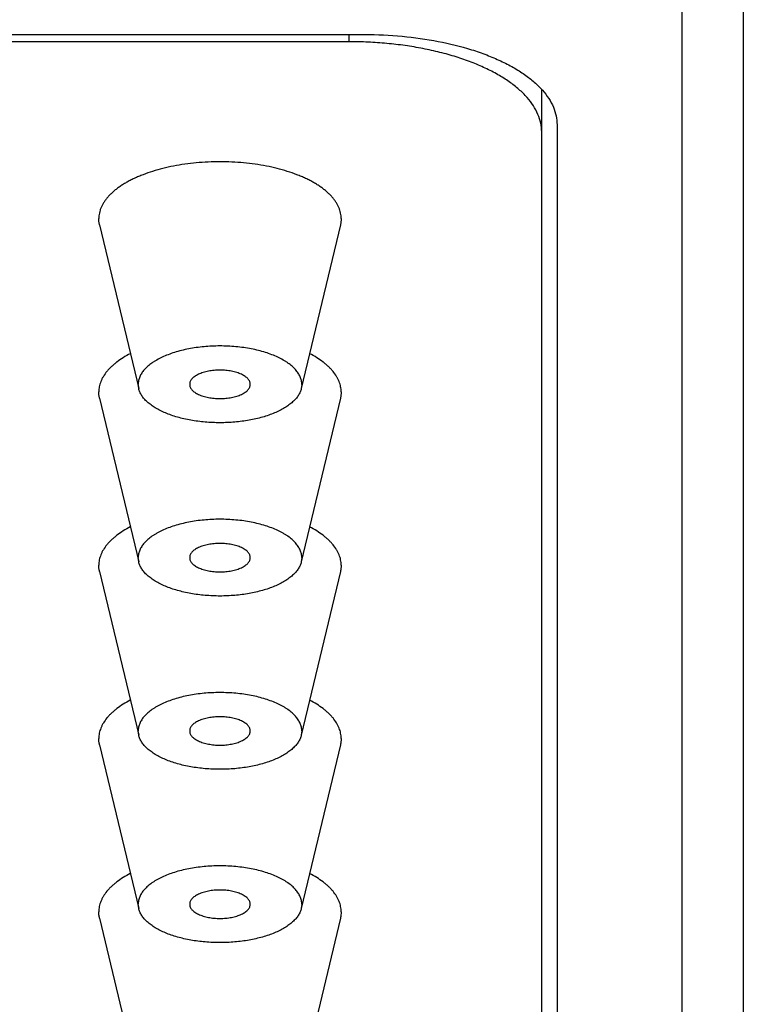
# Model space of a CAD drawing. Units: inches. Extents: x 0.7 to 22.7, y 4.5 to 12.2.
# Drawn here: x 22.2 to 22.7, y 11 to 11.6 of the extents above; entities that cross this region are included whole.
import ezdxf

# ---------------------------------------------------------------- set-up
doc = ezdxf.new("R2010")
doc.units = ezdxf.units.IN
doc.header["$LTSCALE"] = 1.28622
doc.header["$MEASUREMENT"] = 0
doc.layers.add('ALL_ASSEMBLY_MEMBERS', color=7, linetype='CONTINUOUS')
doc.layers.add('ALL_FEATURES', color=7, linetype='CONTINUOUS')

msp = doc.modelspace()

# ---------------------------------------------------------------- linework, layer by layer
at = {"layer": 'ALL_ASSEMBLY_MEMBERS', "color": 7}
for p, q in [((22.65543, 12.14639), (22.65543, 9.858)), ((22.61543, 11.62545), (22.61543, 9.82268)), ((20.90143, 11.6062), (22.40943, 11.6062)), ((22.53443, 11.54752), (22.53443, 10.52407))]:
    msp.add_line(p, q, dxfattribs=at)
at = {"layer": 'ALL_ASSEMBLY_MEMBERS', "color": 7, "start_tangent": (1, 0), "end_tangent": (0, -1)}
msp.add_spline([(22.40943, 11.6062), (22.43381, 11.60508), (22.45726, 11.60174), (22.47887, 11.59631), (22.48872, 11.59288), (22.49781, 11.58902), (22.50605, 11.58475), (22.51336, 11.58012), (22.51966, 11.57518), (22.52491, 11.56998), (22.52904, 11.56456), (22.53202, 11.55897), (22.53382, 11.55327), (22.53443, 11.54752)], degree=3, dxfattribs=at)
at = {"layer": 'ALL_FEATURES', "color": 7}
for p, q in [((22.39943, 11.60151), (20.91143, 11.60151)), ((22.39943, 11.60151), (22.39943, 11.6062)), ((22.52443, 10.52877), (22.52443, 11.5704)), ((22.23718, 11.48237), (22.26261, 11.37595)), ((22.39367, 11.48237), (22.36824, 11.37595)), ((22.26261, 11.37594), (22.26228, 11.37873)), ((22.36857, 11.37873), (22.36824, 11.37594)), ((22.23718, 11.36969), (22.26261, 11.26327)), ((22.39367, 11.36969), (22.36824, 11.26327)), ((22.26261, 11.26327), (22.26228, 11.26605)), ((22.36857, 11.26605), (22.36824, 11.26327)), ((22.23718, 11.25702), (22.26261, 11.1506)), ((22.39367, 11.25702), (22.36824, 11.1506)), ((22.26261, 11.15059), (22.26228, 11.15338)), ((22.36857, 11.15338), (22.36824, 11.15059)), ((22.23718, 11.14435), (22.26261, 11.03793)), ((22.39367, 11.14435), (22.36824, 11.03793)), ((22.26261, 11.03792), (22.26228, 11.04071)), ((22.36857, 11.04071), (22.36824, 11.03792)), ((22.23718, 11.03167), (22.26261, 10.92525)), ((22.39367, 11.03167), (22.36824, 10.92525))]:
    msp.add_line(p, q, dxfattribs=at)
for points, start_tangent, end_tangent in [([(22.52443, 11.54283), (22.52382, 11.54857), (22.52202, 11.55427), (22.51904, 11.55986), (22.51491, 11.56528), (22.50966, 11.57049), (22.50336, 11.57543), (22.49605, 11.58005), (22.48781, 11.58432), (22.47872, 11.58819), (22.46887, 11.59162), (22.45835, 11.59458), (22.44726, 11.59704), (22.43571, 11.59898), (22.42381, 11.60038), (22.41167, 11.60123), (22.39943, 11.60151)], (0, 1), (-1, 0)), ([(22.39417, 11.48649), (22.39407, 11.4883), (22.39379, 11.49011), (22.39331, 11.49191), (22.39265, 11.4937), (22.39181, 11.49547), (22.39077, 11.49722), (22.38956, 11.49894), (22.38817, 11.50063), (22.38661, 11.50229), (22.38487, 11.50391), (22.38296, 11.50549), (22.3809, 11.50703), (22.37867, 11.50851), (22.37629, 11.50994), (22.37377, 11.51131), (22.3711, 11.51263), (22.3683, 11.51388), (22.36538, 11.51506), (22.35917, 11.51722), (22.35254, 11.51909), (22.34556, 11.52064), (22.33828, 11.52186), (22.33079, 11.52274), (22.32314, 11.52328), (22.31543, 11.52345), (22.30771, 11.52328), (22.30006, 11.52274), (22.29257, 11.52186), (22.28529, 11.52064), (22.27831, 11.51909), (22.27168, 11.51722), (22.26547, 11.51506), (22.26255, 11.51388), (22.25975, 11.51263), (22.25708, 11.51131), (22.25456, 11.50994), (22.25218, 11.50851), (22.24996, 11.50703), (22.24789, 11.50549), (22.24598, 11.50391), (22.24424, 11.50229), (22.24268, 11.50063), (22.24129, 11.49894), (22.24008, 11.49722), (22.23904, 11.49547), (22.2382, 11.4937), (22.23754, 11.49191), (22.23706, 11.49011), (22.23678, 11.4883), (22.23668, 11.48649)], (0, 1), (0, -1)), ([(22.23718, 11.48236), (22.23681, 11.48442), (22.23668, 11.48649)], (-0.232654, 0.97256), (0, 1)), ([(22.39417, 11.48649), (22.39404, 11.48442), (22.39367, 11.48236)], (0, -1), (-0.232654, -0.97256)), ([(22.36857, 11.37873), (22.36851, 11.37995), (22.36832, 11.38117), (22.368, 11.38239), (22.36755, 11.3836), (22.36629, 11.38597), (22.36453, 11.38828), (22.36347, 11.3894), (22.3623, 11.39049), (22.35962, 11.39259), (22.35812, 11.39359), (22.35651, 11.39456), (22.35301, 11.39637), (22.34914, 11.39802), (22.34495, 11.39947), (22.34048, 11.40073), (22.33576, 11.40178), (22.33085, 11.40261), (22.32579, 11.4032), (22.32063, 11.40356), (22.31543, 11.40368), (22.31022, 11.40356), (22.30506, 11.4032), (22.3, 11.40261), (22.29509, 11.40178), (22.29037, 11.40073), (22.2859, 11.39947), (22.28171, 11.39802), (22.27784, 11.39637), (22.27434, 11.39456), (22.27273, 11.39359), (22.27123, 11.39259), (22.26855, 11.39049), (22.26738, 11.3894), (22.26632, 11.38828), (22.26456, 11.38597), (22.2633, 11.3836), (22.26285, 11.38239), (22.26253, 11.38117), (22.26234, 11.37995), (22.26228, 11.37873)], (0, 1), (0, -1)), ([(22.25717, 11.39868), (22.25254, 11.39606), (22.24844, 11.39325), (22.2466, 11.39177), (22.24491, 11.39027), (22.24337, 11.38872), (22.24198, 11.38715), (22.23968, 11.38391), (22.23877, 11.38226), (22.23802, 11.3806), (22.23744, 11.37891), (22.23702, 11.37722), (22.23677, 11.37552), (22.23668, 11.37382)], (-0.888537, -0.458805), (0, -1)), ([(22.39417, 11.37382), (22.39408, 11.37552), (22.39383, 11.37722), (22.39341, 11.37891), (22.39283, 11.3806), (22.39208, 11.38226), (22.39117, 11.38391), (22.38887, 11.38715), (22.38748, 11.38872), (22.38594, 11.39027), (22.38425, 11.39177), (22.38241, 11.39325), (22.37831, 11.39606), (22.37368, 11.39868)], (0, 1), (-0.888537, 0.458805)), ([(22.33511, 11.37873), (22.33509, 11.37918), (22.33502, 11.37963), (22.33473, 11.38053), (22.33426, 11.38141), (22.33361, 11.38226), (22.33279, 11.38308), (22.33179, 11.38386), (22.33064, 11.38459), (22.32934, 11.38526), (22.32791, 11.38587), (22.32636, 11.38641), (22.3247, 11.38688), (22.32296, 11.38727), (22.32114, 11.38757), (22.31927, 11.38779), (22.31735, 11.38792), (22.31543, 11.38797), (22.3135, 11.38792), (22.31158, 11.38779), (22.30971, 11.38757), (22.30789, 11.38727), (22.30615, 11.38688), (22.30449, 11.38641), (22.30294, 11.38587), (22.30151, 11.38526), (22.30021, 11.38459), (22.29906, 11.38386), (22.29806, 11.38308), (22.29724, 11.38226), (22.29659, 11.38141), (22.29612, 11.38053), (22.29583, 11.37963), (22.29576, 11.37918), (22.29574, 11.37873)], (0, 1), (0, -1)), ([(22.29574, 11.37873), (22.29576, 11.37827), (22.29583, 11.37782), (22.29612, 11.37692), (22.29659, 11.37604), (22.29724, 11.37519), (22.29806, 11.37437), (22.29906, 11.37359), (22.30021, 11.37286), (22.30151, 11.37219), (22.30294, 11.37158), (22.30449, 11.37104), (22.30615, 11.37058), (22.30789, 11.37019), (22.30971, 11.36988), (22.31158, 11.36966), (22.3135, 11.36953), (22.31543, 11.36949), (22.31735, 11.36953), (22.31927, 11.36966), (22.32114, 11.36988), (22.32296, 11.37019), (22.3247, 11.37058), (22.32636, 11.37104), (22.32791, 11.37158), (22.32934, 11.37219), (22.33064, 11.37286), (22.33179, 11.37359), (22.33279, 11.37437), (22.33361, 11.37519), (22.33426, 11.37604), (22.33473, 11.37692), (22.33502, 11.37782), (22.33509, 11.37827), (22.33511, 11.37873)], (0, -1), (0, 1)), ([(22.23718, 11.36969), (22.23681, 11.37175), (22.23668, 11.37382)], (-0.232654, 0.97256), (0, 1)), ([(22.36824, 11.37594), (22.36792, 11.37481), (22.36748, 11.37369), (22.36629, 11.37149), (22.36467, 11.36934), (22.36371, 11.3683), (22.36265, 11.36728), (22.36023, 11.36531), (22.35888, 11.36436), (22.35744, 11.36345), (22.35431, 11.36171), (22.35084, 11.36012), (22.34709, 11.35869), (22.34307, 11.35742), (22.33882, 11.35632), (22.33438, 11.35542), (22.32978, 11.3547), (22.32506, 11.35419), (22.32026, 11.35388), (22.31543, 11.35378), (22.31059, 11.35388), (22.30579, 11.35419), (22.30107, 11.3547), (22.29647, 11.35542), (22.29203, 11.35632), (22.28778, 11.35742), (22.28376, 11.35869), (22.28001, 11.36012), (22.27654, 11.36171), (22.27341, 11.36345), (22.27197, 11.36436), (22.27062, 11.36531), (22.2682, 11.36728), (22.26714, 11.3683), (22.26618, 11.36934), (22.26456, 11.37149), (22.26337, 11.37369), (22.26293, 11.37481), (22.26261, 11.37594)], (-0.232875, -0.972507), (-0.232875, 0.972507)), ([(22.39417, 11.37382), (22.39404, 11.37175), (22.39367, 11.36969)], (0, -1), (-0.232654, -0.97256)), ([(22.36857, 11.26605), (22.36851, 11.26728), (22.36832, 11.2685), (22.368, 11.26972), (22.36755, 11.27092), (22.36629, 11.2733), (22.36453, 11.2756), (22.36347, 11.27672), (22.3623, 11.27782), (22.35962, 11.27992), (22.35812, 11.28092), (22.35651, 11.28188), (22.35301, 11.2837), (22.34914, 11.28534), (22.34495, 11.2868), (22.34048, 11.28806), (22.33576, 11.28911), (22.33085, 11.28993), (22.32579, 11.29053), (22.32063, 11.29089), (22.31543, 11.29101), (22.31022, 11.29089), (22.30506, 11.29053), (22.3, 11.28993), (22.29509, 11.28911), (22.29037, 11.28806), (22.2859, 11.2868), (22.28171, 11.28534), (22.27784, 11.2837), (22.27434, 11.28188), (22.27273, 11.28092), (22.27123, 11.27992), (22.26855, 11.27782), (22.26738, 11.27672), (22.26632, 11.2756), (22.26456, 11.2733), (22.2633, 11.27092), (22.26285, 11.26972), (22.26253, 11.2685), (22.26234, 11.26728), (22.26228, 11.26605)], (0, 1), (0, -1)), ([(22.25717, 11.28601), (22.25254, 11.28339), (22.24844, 11.28057), (22.2466, 11.2791), (22.24491, 11.27759), (22.24337, 11.27605), (22.24198, 11.27447), (22.23968, 11.27124), (22.23877, 11.26959), (22.23802, 11.26792), (22.23744, 11.26624), (22.23702, 11.26455), (22.23677, 11.26285), (22.23668, 11.26114)], (-0.888537, -0.458805), (0, -1)), ([(22.39417, 11.26114), (22.39408, 11.26285), (22.39383, 11.26455), (22.39341, 11.26624), (22.39283, 11.26792), (22.39208, 11.26959), (22.39117, 11.27124), (22.38887, 11.27447), (22.38748, 11.27605), (22.38594, 11.27759), (22.38425, 11.2791), (22.38241, 11.28057), (22.37831, 11.28339), (22.37368, 11.28601)], (0, 1), (-0.888537, 0.458805)), ([(22.33511, 11.26605), (22.33509, 11.26651), (22.33502, 11.26696), (22.33473, 11.26786), (22.33426, 11.26874), (22.33361, 11.26959), (22.33279, 11.27041), (22.33179, 11.27119), (22.33064, 11.27192), (22.32934, 11.27259), (22.32791, 11.2732), (22.32636, 11.27374), (22.3247, 11.2742), (22.32296, 11.27459), (22.32114, 11.2749), (22.31927, 11.27512), (22.31735, 11.27525), (22.31543, 11.2753), (22.3135, 11.27525), (22.31158, 11.27512), (22.30971, 11.2749), (22.30789, 11.27459), (22.30615, 11.2742), (22.30449, 11.27374), (22.30294, 11.2732), (22.30151, 11.27259), (22.30021, 11.27192), (22.29906, 11.27119), (22.29806, 11.27041), (22.29724, 11.26959), (22.29659, 11.26874), (22.29612, 11.26786), (22.29583, 11.26696), (22.29576, 11.26651), (22.29574, 11.26605)], (0, 1), (0, -1)), ([(22.23718, 11.25701), (22.23681, 11.25908), (22.23668, 11.26114)], (-0.232654, 0.97256), (0, 1)), ([(22.36824, 11.26327), (22.36792, 11.26214), (22.36748, 11.26102), (22.36629, 11.25881), (22.36467, 11.25667), (22.36371, 11.25563), (22.36265, 11.2546), (22.36023, 11.25263), (22.35888, 11.25169), (22.35744, 11.25077), (22.35431, 11.24904), (22.35084, 11.24745), (22.34709, 11.24601), (22.34307, 11.24474), (22.33882, 11.24365), (22.33438, 11.24274), (22.32978, 11.24203), (22.32506, 11.24152), (22.32026, 11.24121), (22.31543, 11.2411), (22.31059, 11.24121), (22.30579, 11.24152), (22.30107, 11.24203), (22.29647, 11.24274), (22.29203, 11.24365), (22.28778, 11.24474), (22.28376, 11.24601), (22.28001, 11.24745), (22.27654, 11.24904), (22.27341, 11.25077), (22.27197, 11.25169), (22.27062, 11.25263), (22.2682, 11.2546), (22.26714, 11.25563), (22.26618, 11.25667), (22.26456, 11.25881), (22.26337, 11.26102), (22.26293, 11.26214), (22.26261, 11.26327)], (-0.232875, -0.972507), (-0.232875, 0.972507)), ([(22.29574, 11.26605), (22.29576, 11.2656), (22.29583, 11.26515), (22.29612, 11.26425), (22.29659, 11.26337), (22.29724, 11.26252), (22.29806, 11.2617), (22.29906, 11.26092), (22.30021, 11.26019), (22.30151, 11.25952), (22.30294, 11.25891), (22.30449, 11.25837), (22.30615, 11.2579), (22.30789, 11.25752), (22.30971, 11.25721), (22.31158, 11.25699), (22.3135, 11.25686), (22.31543, 11.25681), (22.31735, 11.25686), (22.31927, 11.25699), (22.32114, 11.25721), (22.32296, 11.25752), (22.3247, 11.2579), (22.32636, 11.25837), (22.32791, 11.25891), (22.32934, 11.25952), (22.33064, 11.26019), (22.33179, 11.26092), (22.33279, 11.2617), (22.33361, 11.26252), (22.33426, 11.26337), (22.33473, 11.26425), (22.33502, 11.26515), (22.33509, 11.2656), (22.33511, 11.26605)], (0, -1), (0, 1)), ([(22.39417, 11.26114), (22.39404, 11.25908), (22.39367, 11.25701)], (0, -1), (-0.232654, -0.97256)), ([(22.36857, 11.15338), (22.36851, 11.1546), (22.36832, 11.15583), (22.368, 11.15704), (22.36755, 11.15825), (22.36629, 11.16062), (22.36453, 11.16293), (22.36347, 11.16405), (22.3623, 11.16514), (22.35962, 11.16724), (22.35812, 11.16825), (22.35651, 11.16921), (22.35301, 11.17102), (22.34914, 11.17267), (22.34495, 11.17413), (22.34048, 11.17539), (22.33576, 11.17643), (22.33085, 11.17726), (22.32579, 11.17785), (22.32063, 11.17821), (22.31543, 11.17833), (22.31022, 11.17821), (22.30506, 11.17785), (22.3, 11.17726), (22.29509, 11.17643), (22.29037, 11.17539), (22.2859, 11.17413), (22.28171, 11.17267), (22.27784, 11.17102), (22.27434, 11.16921), (22.27273, 11.16825), (22.27123, 11.16724), (22.26855, 11.16514), (22.26738, 11.16405), (22.26632, 11.16293), (22.26456, 11.16062), (22.2633, 11.15825), (22.26285, 11.15704), (22.26253, 11.15583), (22.26234, 11.1546), (22.26228, 11.15338)], (0, 1), (0, -1)), ([(22.25717, 11.17334), (22.25254, 11.17071), (22.24844, 11.1679), (22.2466, 11.16643), (22.24491, 11.16492), (22.24337, 11.16338), (22.24198, 11.1618), (22.23968, 11.15857), (22.23877, 11.15692), (22.23802, 11.15525), (22.23744, 11.15357), (22.23702, 11.15187), (22.23677, 11.15017), (22.23668, 11.14847)], (-0.888537, -0.458805), (0, -1)), ([(22.39417, 11.14847), (22.39408, 11.15017), (22.39383, 11.15187), (22.39341, 11.15357), (22.39283, 11.15525), (22.39208, 11.15692), (22.39117, 11.15857), (22.38887, 11.1618), (22.38748, 11.16338), (22.38594, 11.16492), (22.38425, 11.16643), (22.38241, 11.1679), (22.37831, 11.17071), (22.37368, 11.17334)], (0, 1), (-0.888537, 0.458805)), ([(22.33511, 11.15338), (22.33509, 11.15383), (22.33502, 11.15429), (22.33473, 11.15518), (22.33426, 11.15606), (22.33361, 11.15692), (22.33279, 11.15774), (22.33179, 11.15852), (22.33064, 11.15924), (22.32934, 11.15992), (22.32791, 11.16052), (22.32636, 11.16107), (22.3247, 11.16153), (22.32296, 11.16192), (22.32114, 11.16222), (22.31927, 11.16244), (22.31735, 11.16258), (22.31543, 11.16262), (22.3135, 11.16258), (22.31158, 11.16244), (22.30971, 11.16222), (22.30789, 11.16192), (22.30615, 11.16153), (22.30449, 11.16107), (22.30294, 11.16052), (22.30151, 11.15992), (22.30021, 11.15924), (22.29906, 11.15852), (22.29806, 11.15774), (22.29724, 11.15692), (22.29659, 11.15606), (22.29612, 11.15518), (22.29583, 11.15429), (22.29576, 11.15383), (22.29574, 11.15338)], (0, 1), (0, -1)), ([(22.29574, 11.15338), (22.29576, 11.15293), (22.29583, 11.15248), (22.29612, 11.15158), (22.29659, 11.1507), (22.29724, 11.14984), (22.29806, 11.14902), (22.29906, 11.14825), (22.30021, 11.14752), (22.30151, 11.14685), (22.30294, 11.14624), (22.30449, 11.1457), (22.30615, 11.14523), (22.30789, 11.14484), (22.30971, 11.14454), (22.31158, 11.14432), (22.3135, 11.14418), (22.31543, 11.14414), (22.31735, 11.14418), (22.31927, 11.14432), (22.32114, 11.14454), (22.32296, 11.14484), (22.3247, 11.14523), (22.32636, 11.1457), (22.32791, 11.14624), (22.32934, 11.14685), (22.33064, 11.14752), (22.33179, 11.14825), (22.33279, 11.14902), (22.33361, 11.14984), (22.33426, 11.1507), (22.33473, 11.15158), (22.33502, 11.15248), (22.33509, 11.15293), (22.33511, 11.15338)], (0, -1), (0, 1)), ([(22.23718, 11.14434), (22.23681, 11.1464), (22.23668, 11.14847)], (-0.232654, 0.97256), (0, 1)), ([(22.36824, 11.15059), (22.36792, 11.14946), (22.36748, 11.14835), (22.36629, 11.14614), (22.36467, 11.144), (22.36371, 11.14295), (22.36265, 11.14193), (22.36023, 11.13996), (22.35888, 11.13902), (22.35744, 11.1381), (22.35431, 11.13637), (22.35084, 11.13478), (22.34709, 11.13334), (22.34307, 11.13207), (22.33882, 11.13098), (22.33438, 11.13007), (22.32978, 11.12936), (22.32506, 11.12884), (22.32026, 11.12853), (22.31543, 11.12843), (22.31059, 11.12853), (22.30579, 11.12884), (22.30107, 11.12936), (22.29647, 11.13007), (22.29203, 11.13098), (22.28778, 11.13207), (22.28376, 11.13334), (22.28001, 11.13478), (22.27654, 11.13637), (22.27341, 11.1381), (22.27197, 11.13902), (22.27062, 11.13996), (22.2682, 11.14193), (22.26714, 11.14295), (22.26618, 11.144), (22.26456, 11.14614), (22.26337, 11.14835), (22.26293, 11.14946), (22.26261, 11.15059)], (-0.232875, -0.972507), (-0.232875, 0.972507)), ([(22.39417, 11.14847), (22.39404, 11.1464), (22.39367, 11.14434)], (0, -1), (-0.232654, -0.97256)), ([(22.36857, 11.04071), (22.36851, 11.04193), (22.36832, 11.04315), (22.368, 11.04437), (22.36755, 11.04558), (22.36629, 11.04795), (22.36453, 11.05026), (22.36347, 11.05138), (22.3623, 11.05247), (22.35962, 11.05457), (22.35812, 11.05557), (22.35651, 11.05654), (22.35301, 11.05835), (22.34914, 11.06), (22.34495, 11.06145), (22.34048, 11.06271), (22.33576, 11.06376), (22.33085, 11.06459), (22.32579, 11.06518), (22.32063, 11.06554), (22.31543, 11.06566), (22.31022, 11.06554), (22.30506, 11.06518), (22.3, 11.06459), (22.29509, 11.06376), (22.29037, 11.06271), (22.2859, 11.06145), (22.28171, 11.06), (22.27784, 11.05835), (22.27434, 11.05654), (22.27273, 11.05557), (22.27123, 11.05457), (22.26855, 11.05247), (22.26738, 11.05138), (22.26632, 11.05026), (22.26456, 11.04795), (22.2633, 11.04558), (22.26285, 11.04437), (22.26253, 11.04315), (22.26234, 11.04193), (22.26228, 11.04071)], (0, 1), (0, -1)), ([(22.25717, 11.06066), (22.25254, 11.05804), (22.24844, 11.05523), (22.2466, 11.05376), (22.24491, 11.05225), (22.24337, 11.0507), (22.24198, 11.04913), (22.23968, 11.0459), (22.23877, 11.04425), (22.23802, 11.04258), (22.23744, 11.04089), (22.23702, 11.0392), (22.23677, 11.0375), (22.23668, 11.0358)], (-0.888537, -0.458805), (0, -1)), ([(22.39417, 11.0358), (22.39408, 11.0375), (22.39383, 11.0392), (22.39341, 11.04089), (22.39283, 11.04258), (22.39208, 11.04425), (22.39117, 11.0459), (22.38887, 11.04913), (22.38748, 11.0507), (22.38594, 11.05225), (22.38425, 11.05376), (22.38241, 11.05523), (22.37831, 11.05804), (22.37368, 11.06066)], (0, 1), (-0.888537, 0.458805)), ([(22.33511, 11.04071), (22.33509, 11.04116), (22.33502, 11.04161), (22.33473, 11.04251), (22.33426, 11.04339), (22.33361, 11.04424), (22.33279, 11.04506), (22.33179, 11.04584), (22.33064, 11.04657), (22.32934, 11.04724), (22.32791, 11.04785), (22.32636, 11.04839), (22.3247, 11.04886), (22.32296, 11.04925), (22.32114, 11.04955), (22.31927, 11.04977), (22.31735, 11.0499), (22.31543, 11.04995), (22.3135, 11.0499), (22.31158, 11.04977), (22.30971, 11.04955), (22.30789, 11.04925), (22.30615, 11.04886), (22.30449, 11.04839), (22.30294, 11.04785), (22.30151, 11.04724), (22.30021, 11.04657), (22.29906, 11.04584), (22.29806, 11.04506), (22.29724, 11.04424), (22.29659, 11.04339), (22.29612, 11.04251), (22.29583, 11.04161), (22.29576, 11.04116), (22.29574, 11.04071)], (0, 1), (0, -1)), ([(22.36824, 11.03792), (22.36792, 11.03679), (22.36748, 11.03567), (22.36629, 11.03347), (22.36467, 11.03132), (22.36371, 11.03028), (22.36265, 11.02926), (22.36023, 11.02729), (22.35888, 11.02634), (22.35744, 11.02543), (22.35431, 11.0237), (22.35084, 11.0221), (22.34709, 11.02067), (22.34307, 11.0194), (22.33882, 11.0183), (22.33438, 11.0174), (22.32978, 11.01668), (22.32506, 11.01617), (22.32026, 11.01586), (22.31543, 11.01576), (22.31059, 11.01586), (22.30579, 11.01617), (22.30107, 11.01668), (22.29647, 11.0174), (22.29203, 11.0183), (22.28778, 11.0194), (22.28376, 11.02067), (22.28001, 11.0221), (22.27654, 11.0237), (22.27341, 11.02543), (22.27197, 11.02634), (22.27062, 11.02729), (22.2682, 11.02926), (22.26714, 11.03028), (22.26618, 11.03132), (22.26456, 11.03347), (22.26337, 11.03567), (22.26293, 11.03679), (22.26261, 11.03792)], (-0.232875, -0.972507), (-0.232875, 0.972507)), ([(22.29574, 11.04071), (22.29576, 11.04025), (22.29583, 11.0398), (22.29612, 11.03891), (22.29659, 11.03802), (22.29724, 11.03717), (22.29806, 11.03635), (22.29906, 11.03557), (22.30021, 11.03485), (22.30151, 11.03417), (22.30294, 11.03356), (22.30449, 11.03302), (22.30615, 11.03256), (22.30789, 11.03217), (22.30971, 11.03186), (22.31158, 11.03164), (22.3135, 11.03151), (22.31543, 11.03147), (22.31735, 11.03151), (22.31927, 11.03164), (22.32114, 11.03186), (22.32296, 11.03217), (22.3247, 11.03256), (22.32636, 11.03302), (22.32791, 11.03356), (22.32934, 11.03417), (22.33064, 11.03485), (22.33179, 11.03557), (22.33279, 11.03635), (22.33361, 11.03717), (22.33426, 11.03802), (22.33473, 11.03891), (22.33502, 11.0398), (22.33509, 11.04025), (22.33511, 11.04071)], (0, -1), (0, 1)), ([(22.23718, 11.03167), (22.23681, 11.03373), (22.23668, 11.0358)], (-0.232654, 0.97256), (0, 1)), ([(22.39417, 11.0358), (22.39404, 11.03373), (22.39367, 11.03167)], (0, -1), (-0.232654, -0.97256))]:
    msp.add_spline(points, degree=3, dxfattribs=dict(at, start_tangent=start_tangent, end_tangent=end_tangent))

doc.saveas('drawing.dxf')
